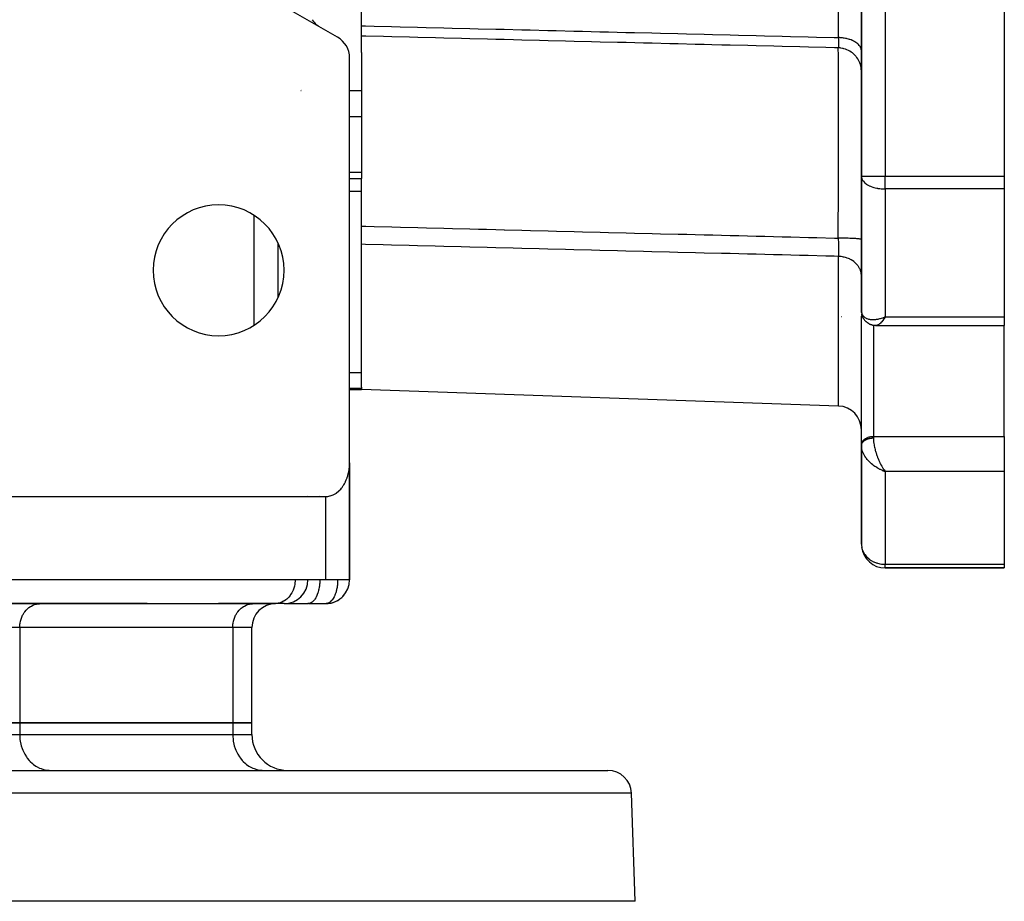
# Model space of a CAD drawing. Units: millimetres. Extents: x 24 to 1104, y -566 to 273.
# Drawn here: x 431 to 514, y 74 to 148 of the extents above; entities that cross this region are included whole.
import ezdxf

# ---------------------------------------------------------------- set-up
doc = ezdxf.new("R2010")
doc.units = ezdxf.units.MM
doc.linetypes.add('DASHED', pattern=[9.652, 8.128, -1.524])
doc.layers.add('nevidi', color=4, linetype='DASHED')

msp = doc.modelspace()

# ---------------------------------------------------------------- linework, layer by layer
at = {"color": 2}
for p, q in [((502, 239.1), (502, 134.9)), ((502, 134.9), (502, 239.1)), ((514, 239.106), (514, 134.894)), ((460, 147.539), (460, 183.135)), ((458, 146.577), (452.5, 149.753)), ((460, 146.671), (460, 147.539)), ((460, 146.671), (460, 146.648)), ((460, 145.307), (460, 146.671)), ((459, 110.828), (459, 144.845)), ((460, 145.307), (460, 142.082)), ((460, 142.082), (460, 139.891)), ((460, 139.891), (460, 135.224)), ((460, 135.224), (460, 134.704)), ((502, 134.894), (502, 123.595)), ((502, 134.894), (502.002, 134.894)), ((502, 134.894), (502.002, 134.843)), ((502, 123.595), (502, 134.894)), ((514, 134.894), (514, 133.831)), ((459, 134.704), (460, 134.704)), ((460, 130.715), (460, 134.704)), ((514, 133.831), (514, 123.082)), ((460, 129.183), (460, 130.715)), ((452.998, 124.725), (452.998, 129.273)), ((460, 117.187), (460, 129.183)), ((453.002, 125.5), (452.998, 125.5)), ((502, 123.517), (502, 123.607)), ((502, 123.607), (502, 123.517)), ((502, 123.595), (502.002, 123.539)), ((502.008, 123.456), (502.028, 123.333)), ((502, 123.007), (502.001, 123.04)), ((502.001, 112.373), (502.001, 123.04)), ((502.063, 123.192), (502.108, 123.077)), ((502.194, 122.914), (502.263, 122.819)), ((502.412, 122.662), (502.496, 122.595)), ((502.672, 122.489), (502.759, 122.451)), ((503.797, 123.008), (503.874, 123.036)), ((503.8, 123.006), (504, 123.082)), ((503.803, 123.003), (504, 123.082)), ((503.805, 123.001), (504, 123.082)), ((503.808, 122.999), (504, 123.082)), ((503.811, 122.996), (504, 123.082)), ((503.813, 123.014), (503.874, 123.035)), ((503.814, 122.994), (504, 123.082)), ((503.817, 122.992), (504, 123.082)), ((503.82, 122.989), (504, 123.082)), ((503.823, 122.987), (504, 123.082)), ((503.825, 122.985), (504, 123.082)), ((503.828, 122.983), (504, 123.082)), ((503.831, 122.98), (504, 123.082)), ((503.834, 122.978), (504, 123.082)), ((503.837, 122.976), (504, 123.082)), ((503.84, 122.974), (504, 123.082)), ((503.843, 122.972), (504, 123.082)), ((503.845, 122.969), (504, 123.082)), ((503.848, 122.967), (504, 123.082)), ((503.851, 122.965), (504, 123.082)), ((503.854, 122.963), (504, 123.082)), ((503.857, 122.961), (504, 123.082)), ((503.86, 122.959), (504, 123.082)), ((503.863, 122.956), (504, 123.082)), ((503.865, 122.954), (504, 123.082)), ((503.868, 122.952), (504, 123.082)), ((503.871, 122.95), (504, 123.082)), ((503.874, 122.948), (504, 123.082)), ((503.877, 122.946), (504, 123.082)), ((503.88, 122.944), (504, 123.082)), ((503.883, 122.942), (504, 123.082)), ((503.885, 122.94), (504, 123.082)), ((503.888, 122.938), (504, 123.082)), ((503.891, 122.936), (504, 123.082)), ((503.894, 122.934), (504, 123.082)), ((503.897, 122.932), (504, 123.082)), ((503.911, 122.949), (503.898, 122.931)), ((514, 123.082), (514, 122.36)), ((502.941, 122.394), (503.02, 122.38)), ((502.972, 122.389), (503.048, 122.374)), ((503.191, 122.363), (503.258, 122.363)), ((503.233, 122.36), (503.202, 122.363)), ((503.233, 122.36), (514, 122.36)), ((514, 113.047), (514, 122.36)), ((459, 117), (460, 117)), ((460, 117.187), (460, 117.078)), ((460, 117.078), (460, 117)), ((500.07, 115.601), (460, 117)), ((500.07, 115.601), (460, 117)), ((514, 113.047), (514, 110.094)), ((502, 112.34), (502.001, 112.373)), ((502, 112.373), (502, 112.34)), ((502, 112.34), (502, 112.308)), ((502, 112.308), (502, 112.34)), ((502, 112.276), (502, 112.286)), ((502, 112.276), (502, 104)), ((502, 104), (502, 112.276)), ((502.001, 112.267), (502.002, 112.218)), ((502.002, 112.208), (502.002, 112.218)), ((502.002, 112.218), (502.002, 112.208)), ((458.998, 110.696), (458.998, 101)), ((459, 109), (459, 110.828)), ((459, 109), (459, 110.828)), ((459, 110.828), (459, 109)), ((459, 110.828), (459, 109)), ((503.797, 110.169), (504, 110.094)), ((503.8, 110.171), (504, 110.094)), ((503.803, 110.172), (504, 110.094)), ((503.803, 110.172), (504, 110.094)), ((503.805, 110.174), (504, 110.094)), ((503.808, 110.176), (504, 110.094)), ((503.811, 110.177), (504, 110.094)), ((503.814, 110.179), (504, 110.094)), ((503.817, 110.181), (504, 110.094)), ((503.817, 110.181), (504, 110.094)), ((503.82, 110.182), (504, 110.094)), ((503.823, 110.184), (504, 110.094)), ((503.823, 110.184), (504, 110.094)), ((503.825, 110.186), (504, 110.094)), ((503.825, 110.186), (504, 110.094)), ((503.828, 110.188), (504, 110.094)), ((503.831, 110.189), (504, 110.094)), ((503.834, 110.191), (504, 110.094)), ((503.837, 110.193), (504, 110.094)), ((503.84, 110.195), (504, 110.094)), ((503.843, 110.196), (504, 110.094)), ((503.845, 110.198), (504, 110.094)), ((503.848, 110.2), (504, 110.094)), ((503.848, 110.2), (504, 110.094)), ((503.851, 110.202), (504, 110.094)), ((503.851, 110.202), (504, 110.094)), ((503.854, 110.204), (504, 110.094)), ((503.857, 110.206), (504, 110.094)), ((503.86, 110.207), (504, 110.094)), ((503.863, 110.209), (504, 110.094)), ((503.865, 110.211), (504, 110.094)), ((503.868, 110.213), (504, 110.094)), ((503.871, 110.215), (504, 110.094)), ((503.874, 110.217), (504, 110.094)), ((503.874, 110.217), (504, 110.094)), ((503.877, 110.219), (504, 110.094)), ((503.88, 110.221), (504, 110.094)), ((503.883, 110.223), (504, 110.094)), ((503.885, 110.225), (504, 110.094)), ((503.888, 110.227), (504, 110.094)), ((503.891, 110.229), (504, 110.094)), ((503.891, 110.229), (504, 110.094)), ((503.894, 110.231), (504, 110.094)), ((503.897, 110.233), (503.937, 110.179)), ((503.956, 110.152), (504, 110.094)), ((514, 110.094), (514, 102.306)), ((459, 109), (458.998, 109)), ((459, 109), (459, 101)), ((459, 101), (459, 109)), ((459, 109), (459, 101)), ((459, 101), (459, 109)), ((430, 108), (457, 108)), ((455.5, 108.046), (455.5, 108.045)), ((455.5, 108.045), (455.5, 108.046)), ((504, 102), (504, 102.001)), ((504, 102), (514, 102)), ((514, 102), (504, 102)), ((514, 102.306), (514, 102)), ((457, 101), (430, 101)), ((458.998, 101), (457, 101)), ((458.998, 101), (459, 101)), ((433.022, 99), (420.898, 99)), ((420.979, 99.002), (452.778, 99.002)), ((432.941, 98.998), (433.022, 99)), ((442, 99), (433.022, 99)), ((442, 98.998), (442, 99.002)), ((448, 98.998), (448, 99.002)), ((450.92, 99), (448, 99)), ((450.839, 98.998), (450.92, 99)), ((452.696, 99), (450.92, 99)), ((452.778, 99.002), (452.696, 99)), ((453.5, 99), (452.696, 99)), ((453.537, 99), (455.5, 99)), ((455.547, 99.002), (455.5, 99)), ((455.547, 99.002), (457.047, 99.002)), ((457.056, 99.003), (457.047, 99.002)), ((450.796, 89), (450.796, 97)), ((431.29, 89), (420.898, 89)), ((420.898, 89), (431.29, 89)), ((449.188, 89), (431.29, 89)), ((431.29, 89), (449.188, 89)), ((450.796, 89), (449.188, 89)), ((449.188, 89), (450.796, 89)), ((450.796, 88), (450.796, 89)), ((403, 85), (480.684, 85)), ((433.766, 85.003), (433.888, 85)), ((442, 85), (442, 85.003)), ((448, 85), (448, 85.003)), ((451.664, 85.003), (451.786, 85)), ((451.664, 85.003), (451.786, 85)), ((483, 74), (482.683, 83.07)), ((483, 74), (415.032, 74))]:
    msp.add_line(p, q, dxfattribs=at)
for points in [[(502.008, 123.456), (502.004, 123.491), (502.002, 123.526), (502.002, 123.539)], [(502.063, 123.192), (502.052, 123.226), (502.042, 123.261), (502.034, 123.297), (502.028, 123.333)], [(502.194, 122.914), (502.174, 122.945), (502.155, 122.977), (502.138, 123.009), (502.122, 123.043), (502.108, 123.077)], [(502.412, 122.662), (502.384, 122.685), (502.358, 122.71), (502.332, 122.735), (502.308, 122.762), (502.285, 122.79), (502.263, 122.819)], [(502.672, 122.489), (502.641, 122.503), (502.61, 122.519), (502.58, 122.536), (502.551, 122.555), (502.523, 122.574), (502.496, 122.595)], [(502.941, 122.394), (502.909, 122.401), (502.879, 122.408), (502.848, 122.417), (502.818, 122.427), (502.788, 122.439), (502.759, 122.451)], [(503.191, 122.363), (503.162, 122.363), (503.134, 122.364), (503.105, 122.366), (503.077, 122.37), (503.048, 122.374)], [(502.002, 112.208), (502, 112.267), (502, 112.276)], [(457, 108), (457.094, 108.003), (457.18, 108.011), (457.356, 108.045), (457.36, 108.046), (457.621, 108.14), (457.692, 108.175), (457.848, 108.267), (457.869, 108.281), (458.103, 108.469), (458.129, 108.494), (458.255, 108.626), (458.316, 108.699), (458.369, 108.767), (458.474, 108.916), (458.506, 108.967), (458.568, 109.072), (458.652, 109.234), (458.669, 109.269), (458.726, 109.4), (458.792, 109.571), (458.801, 109.599), (458.848, 109.745), (458.894, 109.922), (458.901, 109.951), (458.933, 110.101), (458.962, 110.281), (458.967, 110.319), (458.983, 110.463), (458.996, 110.646), (458.998, 110.696), (459, 110.828)], [(502, 104), (502.003, 103.906), (502.004, 103.887)]]:
    msp.add_lwpolyline(points, dxfattribs=at)
for centre, radius, start, end in [((457.5, 149.175), 2, 214.9984, 229.42745), ((457.5, 149.175), 2, 229.44182, 233.87777), ((457.5, 149.175), 2, 234.87586, 236.45097), ((457, 144.845), 2, 0, 60), ((504, 134.894), 2, 180, 181.46026), ((448, 127), 5.5, 0, 180), ((448, 127), 5.5, 180, 0), ((500, 113.602), 2, 0, 88), ((457, 109), 2, 0, 2.69341), ((504, 104), 2, 186.52499, 270), ((453.5, 101), 2, 270, 0), ((457, 101), 2, 271.60877, 360), ((457, 101), 2, 270, 318.8467), ((452.796, 97), 2, 90, 180), ((453.796, 88), 3, 180, 270), ((480.684, 83), 2, 2, 90)]:
    msp.add_arc(centre, radius, start, end, dxfattribs=at)
at = {"layer": 'nevidi', "color": 7, "linetype": 'Continuous'}
for p, q in [((504, 239.106), (504, 134.894)), ((500.07, 146.546), (500.07, 227.454)), ((463.95, 146.573), (463.953, 146.572)), ((454.922, 142.083), (454.92, 142.083)), ((455, 142.166), (455, 142.164)), ((460, 142.082), (459, 142.082)), ((460, 139.891), (459, 139.891)), ((501.981, 137.238), (501.982, 137.239)), ((460, 135.224), (459, 135.224)), ((502.002, 134.894), (504, 134.894)), ((504, 133.831), (504, 134.894)), ((504, 134.894), (514, 134.894)), ((460, 133.611), (459, 133.611)), ((514, 133.831), (504, 133.831)), ((504, 133.831), (504, 123.082)), ((451, 122.397), (451, 131.603)), ((500.07, 115.601), (500.07, 128.167)), ((500.309, 123.115), (500.31, 123.116)), ((502.166, 122.879), (502.165, 122.878)), ((503.874, 123.035), (504, 123.082)), ((504, 123.082), (514, 123.082)), ((503, 122.384), (503, 113.047)), ((460, 118.392), (459, 118.392)), ((460, 117.078), (459, 117.078)), ((503, 113.047), (514, 113.047)), ((503, 113.047), (503, 112.919)), ((514, 110.094), (504, 110.094)), ((504, 110.094), (504, 102.306)), ((458.999, 109.106), (458.999, 109.091)), ((456.5, 108.046), (456.5, 108.045)), ((457, 101), (457, 108)), ((504, 102.001), (504, 102.306)), ((504, 102.306), (514, 102.306)), ((431.29, 97), (420.898, 97)), ((431.29, 97), (431.29, 89)), ((449.188, 97), (431.29, 97)), ((449.188, 97), (449.188, 89)), ((450.796, 97), (449.188, 97)), ((431.29, 89), (431.29, 88)), ((449.188, 89), (449.188, 88)), ((420.898, 88), (431.29, 88)), ((431.29, 88), (449.188, 88)), ((449.188, 88), (450.796, 88)), ((482.683, 83.07), (403, 83.07))]:
    msp.add_line(p, q, dxfattribs=at)
for points in [[(460, 147.539), (460.347, 147.53), (461.06, 147.513), (462.534, 147.476), (463.247, 147.459), (464.72, 147.422), (465.434, 147.404), (466.907, 147.368), (467.62, 147.35), (469.094, 147.314), (469.807, 147.296), (471.28, 147.259), (471.994, 147.242), (473.467, 147.205), (474.181, 147.188), (475.654, 147.151), (476.367, 147.133), (477.84, 147.097), (478.554, 147.079), (480.027, 147.043), (480.742, 147.025), (482.214, 146.988), (482.927, 146.971), (484.401, 146.934), (485.114, 146.916), (486.587, 146.88), (487.301, 146.862), (488.774, 146.826), (489.487, 146.808), (490.961, 146.772), (491.674, 146.754), (493.147, 146.717), (493.861, 146.7), (495.334, 146.663), (496.047, 146.645), (497.521, 146.609), (498.234, 146.591), (499.707, 146.555), (500.07, 146.546)], [(500.052, 145.683), (499.725, 145.691), (499.011, 145.709), (497.538, 145.745), (496.825, 145.763), (495.352, 145.799), (494.638, 145.817), (493.165, 145.853), (492.451, 145.87), (490.978, 145.907), (490.265, 145.924), (489.428, 145.945), (488.791, 145.961), (488.078, 145.978), (488.037, 145.979), (486.605, 146.015), (485.891, 146.032), (484.418, 146.069), (483.705, 146.086), (482.231, 146.122), (481.518, 146.14), (480.045, 146.176), (479.331, 146.194), (477.858, 146.23), (477.145, 146.248), (475.671, 146.284), (474.958, 146.302), (473.485, 146.338), (473.467, 146.339), (472.771, 146.356), (471.993, 146.375), (471.298, 146.392), (470.585, 146.41), (469.111, 146.446), (468.398, 146.463), (466.925, 146.5), (466.211, 146.517), (464.738, 146.554), (464.024, 146.571), (462.551, 146.608), (461.838, 146.625), (460.365, 146.662), (460, 146.671)], [(500.07, 146.546), (500.07, 146.515), (500.07, 146.51), (500.07, 146.497), (500.07, 146.473), (500.071, 146.418), (500.071, 146.401), (500.071, 146.326), (500.071, 146.31), (500.071, 146.3), (500.071, 146.267), (500.071, 146.24), (500.071, 146.225), (500.07, 146.158), (500.07, 146.144), (500.07, 146.115), (500.07, 146.087), (500.07, 146.082), (500.07, 146.069), (500.069, 146.011), (500.069, 145.999), (500.068, 145.96), (500.068, 145.947), (500.068, 145.937), (500.068, 145.937), (500.067, 145.89), (500.067, 145.88), (500.065, 145.839), (500.065, 145.836), (500.065, 145.831), (500.065, 145.819), (500.063, 145.795), (500.063, 145.788), (500.061, 145.758), (500.061, 145.752), (500.061, 145.747), (500.06, 145.737), (500.059, 145.728), (500.059, 145.723), (500.057, 145.705), (500.056, 145.701), (500.055, 145.695), (500.054, 145.69), (500.054, 145.689), (500.054, 145.687), (500.052, 145.683)], [(502, 145.413), (501.998, 145.463), (501.988, 145.536), (501.983, 145.562), (501.969, 145.612), (501.943, 145.683), (501.931, 145.708), (501.906, 145.757), (501.863, 145.825), (501.846, 145.849), (501.809, 145.896), (501.751, 145.961), (501.729, 145.982), (501.682, 146.027), (501.609, 146.086), (501.583, 146.106), (501.525, 146.147), (501.439, 146.2), (501.408, 146.218), (501.341, 146.254), (501.243, 146.301), (501.21, 146.315), (501.134, 146.347), (501.027, 146.386), (500.991, 146.398), (500.908, 146.423), (500.792, 146.454), (500.754, 146.463), (500.665, 146.482), (500.544, 146.504), (500.505, 146.51), (500.412, 146.522), (500.286, 146.535), (500.246, 146.538), (500.151, 146.543), (500.07, 146.546)], [(502, 143.709), (501.998, 143.768), (501.988, 143.904), (501.979, 143.973), (501.97, 144.032), (501.942, 144.165), (501.924, 144.232), (501.907, 144.289), (501.862, 144.417), (501.835, 144.482), (501.811, 144.535), (501.748, 144.657), (501.714, 144.717), (501.682, 144.767), (501.605, 144.879), (501.562, 144.934), (501.524, 144.98), (501.433, 145.08), (501.383, 145.129), (501.34, 145.17), (501.235, 145.257), (501.18, 145.299), (501.132, 145.333), (501.016, 145.407), (500.956, 145.441), (500.904, 145.468), (500.78, 145.526), (500.715, 145.552), (500.659, 145.572), (500.529, 145.613), (500.462, 145.63), (500.404, 145.643), (500.269, 145.666), (500.2, 145.674), (500.141, 145.679), (500.052, 145.683)], [(500.052, 129.699), (500.053, 130.05), (500.056, 131.16), (500.057, 131.51), (500.057, 131.637), (500.058, 132.174), (500.06, 133.096), (500.061, 133.434), (500.062, 133.786), (500.063, 134.324), (500.064, 134.969), (500.065, 135.296), (500.066, 135.916), (500.066, 136.439), (500.067, 136.772), (500.067, 137.082), (500.068, 137.962), (500.069, 138.453), (500.069, 138.454), (500.069, 138.74), (500.07, 139.859), (500.07, 140.003), (500.07, 140.265), (500.07, 140.302), (500.07, 141.411), (500.07, 141.546), (500.07, 141.644), (500.069, 141.929), (500.069, 142.644), (500.068, 142.844), (500.068, 142.974), (500.068, 143.286), (500.067, 143.686), (500.066, 143.85), (500.066, 144.109), (500.065, 144.345), (500.064, 144.517), (500.063, 144.643), (500.062, 144.936), (500.061, 145.095), (500.06, 145.137), (500.06, 145.225), (500.057, 145.458), (500.056, 145.537), (500.056, 145.543), (500.055, 145.583), (500.052, 145.683)], [(502.002, 134.843), (502.008, 134.801), (502.018, 134.752), (502.039, 134.684), (502.072, 134.612), (502.109, 134.548), (502.122, 134.529), (502.16, 134.478), (502.25, 134.379), (502.282, 134.35), (502.296, 134.338), (502.427, 134.238), (502.434, 134.233), (502.519, 134.18), (502.614, 134.128), (502.656, 134.107), (502.746, 134.066), (502.82, 134.036), (502.952, 133.988), (502.96, 133.985), (503.048, 133.958), (503.156, 133.929), (503.292, 133.899), (503.336, 133.89), (503.369, 133.885), (503.503, 133.865), (503.545, 133.86), (503.659, 133.849), (503.807, 133.839), (503.807, 133.839), (503.95, 133.833), (504, 133.831)], [(460, 130.715), (460.365, 130.706), (461.078, 130.687), (462.551, 130.65), (463.265, 130.632), (464.738, 130.595), (465.451, 130.577), (466.925, 130.539), (467.638, 130.521), (469.111, 130.484), (469.825, 130.466), (470.503, 130.448), (471.298, 130.428), (471.993, 130.411), (472.013, 130.41), (473.485, 130.373), (474.198, 130.355), (475.671, 130.317), (476.385, 130.299), (477.858, 130.262), (478.572, 130.244), (480.045, 130.206), (480.758, 130.188), (482.231, 130.151), (482.945, 130.133), (484.418, 130.095), (485.132, 130.077), (486.605, 130.04), (486.631, 130.039), (487.32, 130.022), (488.037, 130.004), (488.791, 129.984), (489.505, 129.966), (490.978, 129.929), (491.692, 129.911), (493.165, 129.874), (493.878, 129.855), (495.351, 129.818), (496.065, 129.8), (497.538, 129.763), (498.252, 129.745), (499.725, 129.707), (500.052, 129.699)], [(500.07, 128.167), (499.707, 128.176), (498.994, 128.194), (497.521, 128.232), (496.807, 128.25), (495.334, 128.287), (494.62, 128.305), (493.147, 128.343), (492.434, 128.361), (490.961, 128.398), (490.247, 128.416), (488.774, 128.453), (488.06, 128.471), (486.587, 128.509), (485.874, 128.527), (484.401, 128.564), (483.687, 128.582), (482.214, 128.62), (481.5, 128.638), (480.027, 128.675), (479.314, 128.693), (477.84, 128.73), (477.127, 128.749), (475.654, 128.786), (474.94, 128.804), (473.467, 128.841), (472.754, 128.859), (471.28, 128.897), (470.567, 128.915), (469.094, 128.952), (468.38, 128.97), (466.907, 129.008), (466.193, 129.026), (464.72, 129.063), (464.007, 129.081), (462.534, 129.119), (461.82, 129.137), (460.347, 129.174), (460, 129.183)], [(501.998, 129.588), (501.995, 129.591), (501.988, 129.595), (501.969, 129.603), (501.957, 129.607), (501.942, 129.611), (501.905, 129.618), (501.886, 129.622), (501.862, 129.625), (501.807, 129.633), (501.781, 129.636), (501.748, 129.639), (501.678, 129.646), (501.645, 129.649), (501.605, 129.652), (501.519, 129.658), (501.48, 129.661), (501.433, 129.664), (501.334, 129.669), (501.289, 129.672), (501.235, 129.674), (501.125, 129.679), (501.076, 129.681), (501.016, 129.683), (500.897, 129.687), (500.843, 129.688), (500.78, 129.69), (500.652, 129.693), (500.596, 129.694), (500.529, 129.695), (500.396, 129.697), (500.338, 129.697), (500.269, 129.698), (500.133, 129.699), (500.075, 129.699), (500.052, 129.699)], [(500.052, 129.699), (500.053, 129.661), (500.053, 129.651), (500.054, 129.64), (500.054, 129.61), (500.056, 129.54), (500.056, 129.519), (500.058, 129.421), (500.059, 129.399), (500.059, 129.382), (500.06, 129.34), (500.061, 129.303), (500.061, 129.282), (500.063, 129.186), (500.063, 129.166), (500.064, 129.121), (500.065, 129.08), (500.065, 129.072), (500.065, 129.051), (500.066, 128.96), (500.067, 128.94), (500.067, 128.872), (500.068, 128.851), (500.068, 128.833), (500.068, 128.832), (500.069, 128.747), (500.069, 128.729), (500.07, 128.646), (500.07, 128.641), (500.07, 128.629), (500.07, 128.604), (500.07, 128.55), (500.07, 128.533), (500.071, 128.458), (500.071, 128.442), (500.071, 128.431), (500.071, 128.398), (500.071, 128.371), (500.071, 128.356), (500.071, 128.289), (500.071, 128.276), (500.07, 128.248), (500.07, 128.22), (500.07, 128.214), (500.07, 128.201), (500.07, 128.167)], [(502, 126.52), (501.998, 126.587), (501.988, 126.698), (501.983, 126.736), (501.97, 126.803), (501.943, 126.912), (501.931, 126.949), (501.908, 127.014), (501.863, 127.119), (501.846, 127.154), (501.813, 127.216), (501.751, 127.316), (501.729, 127.348), (501.686, 127.407), (501.609, 127.499), (501.583, 127.528), (501.53, 127.582), (501.439, 127.665), (501.408, 127.69), (501.347, 127.738), (501.243, 127.811), (501.21, 127.832), (501.141, 127.874), (501.027, 127.934), (500.991, 127.952), (500.915, 127.986), (500.792, 128.033), (500.754, 128.046), (500.673, 128.072), (500.544, 128.106), (500.505, 128.115), (500.419, 128.132), (500.286, 128.151), (500.246, 128.156), (500.158, 128.163), (500.07, 128.167)], [(502.002, 123.539), (502.007, 123.492), (502.018, 123.429), (502.02, 123.419), (502.032, 123.376), (502.058, 123.309), (502.072, 123.28), (502.078, 123.268), (502.115, 123.207), (502.143, 123.171), (502.16, 123.15), (502.193, 123.116), (502.227, 123.085), (502.282, 123.043), (502.289, 123.038), (502.33, 123.011), (502.404, 122.973), (502.434, 122.959), (502.451, 122.952), (502.536, 122.922), (502.59, 122.907), (502.614, 122.901), (502.684, 122.887), (502.744, 122.878), (502.82, 122.87), (502.848, 122.868), (502.912, 122.865), (503.02, 122.865), (503.047, 122.866), (503.089, 122.868), (503.204, 122.878), (503.276, 122.887), (503.291, 122.889), (503.396, 122.906), (503.472, 122.922), (503.548, 122.939), (503.594, 122.95), (503.671, 122.971), (503.796, 123.009), (503.813, 123.014)], [(502.001, 123.04), (502.009, 123.101), (502.016, 123.134), (502.036, 123.194), (502.049, 123.226), (502.051, 123.229)], [(503.898, 122.931), (503.859, 122.877), (503.797, 122.795), (503.782, 122.776), (503.759, 122.748), (503.698, 122.676), (503.661, 122.634), (503.656, 122.63), (503.602, 122.573), (503.566, 122.54), (503.537, 122.513), (503.51, 122.49), (503.477, 122.464), (503.425, 122.429), (503.424, 122.428), (503.392, 122.409), (503.343, 122.385), (503.324, 122.378), (503.313, 122.374), (503.268, 122.363), (503.242, 122.361), (503.233, 122.36)], [(504, 123.082), (503.961, 123.022), (503.911, 122.949)], [(502.001, 112.373), (502.009, 112.434), (502.016, 112.467), (502.036, 112.527), (502.049, 112.559), (502.08, 112.617), (502.099, 112.647), (502.141, 112.701), (502.166, 112.729), (502.217, 112.779), (502.247, 112.805), (502.307, 112.85), (502.342, 112.872), (502.41, 112.91), (502.449, 112.929), (502.523, 112.961), (502.565, 112.976), (502.645, 113.001), (502.69, 113.012), (502.774, 113.028), (502.82, 113.035), (502.906, 113.044), (502.953, 113.046), (503, 113.047)], [(502.001, 112.302), (502.002, 112.315), (502.004, 112.33), (502.005, 112.343), (502.008, 112.358), (502.009, 112.362), (502.011, 112.371), (502.015, 112.386), (502.018, 112.399), (502.023, 112.414), (502.028, 112.426), (502.034, 112.441), (502.036, 112.446), (502.039, 112.453), (502.046, 112.469), (502.052, 112.48), (502.06, 112.495), (502.067, 112.507), (502.076, 112.522), (502.08, 112.528), (502.084, 112.533), (502.094, 112.547), (502.102, 112.559), (502.113, 112.573), (502.122, 112.584), (502.134, 112.598), (502.141, 112.605), (502.144, 112.608), (502.157, 112.622), (502.168, 112.632), (502.182, 112.645), (502.193, 112.655), (502.208, 112.668), (502.217, 112.676), (502.22, 112.678), (502.235, 112.69), (502.248, 112.699), (502.264, 112.711), (502.277, 112.72), (502.295, 112.731), (502.307, 112.739), (502.309, 112.74), (502.327, 112.751), (502.341, 112.759), (502.36, 112.769), (502.375, 112.777), (502.394, 112.787), (502.409, 112.794), (502.41, 112.795), (502.43, 112.804), (502.445, 112.811), (502.466, 112.819), (502.482, 112.826), (502.504, 112.834), (502.521, 112.84), (502.523, 112.841), (502.542, 112.847), (502.56, 112.853), (502.582, 112.86), (502.6, 112.865), (502.622, 112.871), (502.64, 112.876), (502.645, 112.877), (502.663, 112.881), (502.681, 112.885), (502.705, 112.89), (502.723, 112.893), (502.747, 112.898), (502.766, 112.901), (502.774, 112.902), (502.79, 112.904), (502.809, 112.907), (502.833, 112.91), (502.852, 112.912), (502.877, 112.914), (502.896, 112.915), (502.906, 112.916), (502.92, 112.917), (502.939, 112.917), (502.964, 112.918), (502.983, 112.919), (503, 112.919)], [(503, 112.919), (503.001, 112.851), (503.003, 112.791), (503.004, 112.778), (503.01, 112.689), (503.016, 112.624), (503.024, 112.554), (503.029, 112.515), (503.039, 112.446), (503.058, 112.331), (503.061, 112.314), (503.071, 112.258), (503.096, 112.138), (503.113, 112.063), (503.114, 112.062), (503.145, 111.938), (503.165, 111.861), (503.182, 111.803), (503.202, 111.735), (503.226, 111.656), (503.264, 111.541), (503.268, 111.528), (503.295, 111.449), (503.342, 111.321), (503.358, 111.28), (503.373, 111.243), (503.424, 111.118), (503.456, 111.043), (503.463, 111.025), (503.51, 110.923), (503.544, 110.851), (503.578, 110.781), (503.602, 110.734), (503.638, 110.664), (503.698, 110.554), (503.7, 110.552), (503.736, 110.489), (503.797, 110.387), (503.827, 110.341), (503.836, 110.326), (503.898, 110.234), (503.937, 110.179), (503.956, 110.152)], [(504, 110.094), (503.922, 110.121), (503.813, 110.162), (503.796, 110.169), (503.718, 110.201), (503.594, 110.258), (503.548, 110.281), (503.518, 110.296), (503.396, 110.362), (503.322, 110.406), (503.291, 110.425), (503.204, 110.48), (503.134, 110.527), (503.047, 110.59), (503.02, 110.61), (502.954, 110.662), (502.848, 110.75), (502.82, 110.774), (502.784, 110.806), (502.684, 110.902), (502.626, 110.961), (502.614, 110.973), (502.536, 111.06), (502.483, 111.122), (502.434, 111.183), (502.404, 111.223), (502.358, 111.286), (502.289, 111.39), (502.282, 111.402), (502.25, 111.454), (502.193, 111.558), (502.161, 111.622), (502.16, 111.624), (502.115, 111.726), (502.091, 111.79), (502.072, 111.847), (502.058, 111.892), (502.041, 111.953), (502.02, 112.052), (502.018, 112.065), (502.011, 112.112), (502.002, 112.208)], [(502.004, 103.887), (502.018, 103.773), (502.045, 103.642), (502.072, 103.551), (502.089, 103.499), (502.134, 103.391), (502.16, 103.336), (502.262, 103.161), (502.282, 103.133), (502.292, 103.119), (502.423, 102.958), (502.434, 102.947), (502.608, 102.784), (502.615, 102.778), (502.649, 102.751), (502.81, 102.639), (502.82, 102.632), (503.023, 102.522), (503.047, 102.511), (503.243, 102.432), (503.291, 102.416), (503.336, 102.402), (503.467, 102.367), (503.547, 102.35), (503.693, 102.326), (503.811, 102.314), (503.92, 102.308), (504, 102.306)], [(454.428, 101), (454.426, 100.906), (454.413, 100.732), (454.4, 100.639), (454.366, 100.469), (454.343, 100.379), (454.29, 100.216), (454.256, 100.131), (454.184, 99.977), (454.141, 99.897), (454.052, 99.756), (454, 99.684), (453.896, 99.558), (453.836, 99.494), (453.718, 99.385), (453.651, 99.331), (453.522, 99.242), (453.449, 99.199), (453.31, 99.13), (453.234, 99.099), (453.088, 99.052), (453.008, 99.033), (452.859, 99.009), (452.778, 99.002)], [(456.5, 101), (456.499, 100.906), (456.491, 100.732), (456.484, 100.639), (456.464, 100.469), (456.451, 100.379), (456.42, 100.216), (456.401, 100.131), (456.359, 99.977), (456.334, 99.897), (456.283, 99.756), (456.253, 99.684), (456.193, 99.558), (456.158, 99.494), (456.09, 99.385), (456.051, 99.331), (455.977, 99.242), (455.935, 99.199), (455.855, 99.13), (455.81, 99.099), (455.726, 99.052), (455.68, 99.033), (455.594, 99.009), (455.547, 99.002)], [(458, 101), (458, 100.957), (457.999, 100.906), (457.996, 100.826), (457.988, 100.686), (457.984, 100.64), (457.973, 100.534), (457.971, 100.518), (457.951, 100.379), (457.949, 100.371), (457.915, 100.195), (457.901, 100.131), (457.878, 100.041), (457.867, 100.004), (457.834, 99.897), (457.798, 99.794), (457.768, 99.718), (457.753, 99.684), (457.695, 99.562), (457.658, 99.494), (457.644, 99.47), (457.551, 99.332), (457.547, 99.325), (457.508, 99.278), (457.435, 99.199), (457.363, 99.137), (457.344, 99.122), (457.31, 99.099), (457.212, 99.045), (457.18, 99.033), (457.093, 99.009), (457.056, 99.003)], [(431.29, 97), (431.292, 97.094), (431.306, 97.268), (431.319, 97.361), (431.352, 97.531), (431.376, 97.621), (431.429, 97.784), (431.462, 97.869), (431.534, 98.023), (431.577, 98.103), (431.666, 98.244), (431.718, 98.316), (431.822, 98.442), (431.882, 98.506), (432, 98.615), (432.067, 98.669), (432.197, 98.758), (432.269, 98.801), (432.408, 98.87), (432.485, 98.901), (432.63, 98.948), (432.71, 98.967), (432.86, 98.991), (432.941, 98.998)], [(449.188, 97), (449.19, 97.094), (449.204, 97.268), (449.216, 97.361), (449.25, 97.531), (449.274, 97.621), (449.327, 97.784), (449.36, 97.87), (449.432, 98.023), (449.475, 98.103), (449.564, 98.244), (449.616, 98.316), (449.72, 98.442), (449.78, 98.506), (449.898, 98.615), (449.965, 98.669), (450.095, 98.758), (450.167, 98.801), (450.306, 98.87), (450.383, 98.901), (450.528, 98.948), (450.608, 98.967), (450.757, 98.991), (450.839, 98.998)], [(431.29, 88), (431.293, 87.859), (431.314, 87.599), (431.333, 87.459), (431.383, 87.204), (431.418, 87.069), (431.498, 86.824), (431.549, 86.696), (431.656, 86.465), (431.721, 86.346), (431.854, 86.134), (431.932, 86.026), (432.089, 85.836), (432.179, 85.741), (432.355, 85.578), (432.456, 85.497), (432.65, 85.363), (432.759, 85.298), (432.967, 85.195), (433.082, 85.148), (433.3, 85.078), (433.42, 85.049), (433.644, 85.013), (433.766, 85.003)], [(449.188, 88), (449.191, 87.859), (449.211, 87.599), (449.231, 87.459), (449.281, 87.204), (449.316, 87.069), (449.396, 86.824), (449.446, 86.696), (449.554, 86.465), (449.619, 86.346), (449.752, 86.134), (449.83, 86.026), (449.986, 85.836), (450.076, 85.741), (450.253, 85.578), (450.354, 85.497), (450.548, 85.363), (450.657, 85.298), (450.865, 85.195), (450.98, 85.148), (451.198, 85.078), (451.318, 85.049), (451.542, 85.013), (451.664, 85.003)]]:
    msp.add_lwpolyline(points, dxfattribs=at)

doc.saveas('drawing.dxf')
